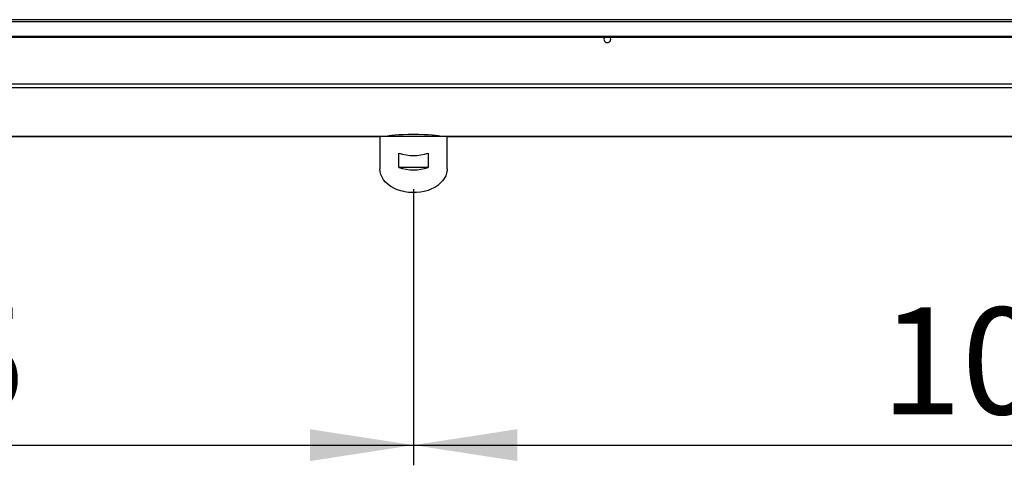
# Model space of a CAD drawing. Units: millimetres. Extents: x 5 to 414, y 3 to 291.
# Drawn here: x 165 to 214, y 191 to 213 of the extents above; entities that cross this region are included whole.
import ezdxf

# ---------------------------------------------------------------- set-up
doc = ezdxf.new("R2010")
doc.units = ezdxf.units.MM
doc.layers.add('GEOMETRY', color=7, linetype='Continuous')
doc.styles.add('SLDTEXTSTYLE0', font='TXT', dxfattribs={"width": 0.605})
doc.dimstyles.new('SLDDIMSTYLE1', dxfattribs={"dimtxt": 5.136637, "dimasz": 3.5, "dimexe": 0, "dimexo": 0.0625, "dimgap": 1.284159, "dimtad": 1, "dimdec": 0, "dimlfac": 15, "dimrnd": 1e-09, "dimzin": 12, "dimdsep": 46, "dimtxsty": 'SLDTEXTSTYLE0', "dimsah": 1, "dimcen": 0.09, "dimadec": 0, "dimazin": 3, "dimtol": 1, "dimtp": 5, "dimtm": 5, "dimtfac": 1, "dimtdec": 0, "dimtofl": 0, "dimtmove": 0, "dimatfit": 3, "dimfxl": 0, "dimfrac": 2, "dimtolj": 1, "dimarcsym": 0})

# ---------------------------------------------------------------- blocks, each defined once
blk = doc.blocks.new('_D_1')
at = {"layer": 'GEOMETRY'}
for p, q in [((256.291, 210.595), (256.291, 191.089)), ((184.558, 204.779), (184.558, 191.089)), ((184.558, 192.089), (256.291, 192.089))]:
    blk.add_line(p, q, dxfattribs=at)
for points in [[(184.558, 192.089), (189.695, 191.299), (189.695, 192.879)], [(256.291, 192.089), (251.155, 192.879), (251.155, 191.299)]]:
    blk.add_solid(points, dxfattribs=at)
at = {"layer": 'GEOMETRY', "char_height": 5.2917, "attachment_point": 1, "style": 'SLDTEXTSTYLE0'}
for s, insert in [('±5', (225.373, 198.91)), ('1076', (207.71, 198.91))]:
    blk.add_mtext(s, dxfattribs=dict(at, insert=insert))
blk = doc.blocks.new('_D_3')
at = {"layer": 'GEOMETRY'}
for p, q in [((113.758, 204.779), (113.758, 191.089)), ((184.558, 204.779), (184.558, 191.089)), ((113.758, 192.089), (184.558, 192.089))]:
    blk.add_line(p, q, dxfattribs=at)
for points in [[(113.758, 192.089), (118.895, 191.299), (118.895, 192.879)], [(184.558, 192.089), (179.421, 192.879), (179.421, 191.299)]]:
    blk.add_solid(points, dxfattribs=at)
at = {"layer": 'GEOMETRY', "char_height": 5.2917, "attachment_point": 1, "style": 'SLDTEXTSTYLE0'}
for s, insert in [('±5', (154.107, 198.91)), ('1062', (136.443, 198.91))]:
    blk.add_mtext(s, dxfattribs=dict(at, insert=insert))

msp = doc.modelspace()

# ---------------------------------------------------------------- linework, layer by layer
at = {"color": 7, "linetype": 'Continuous', "lineweight": 25}
for p, q in [((255.158, 213.173), (43.158, 213.173)), ((43.158, 213.09), (255.158, 213.09)), ((43.691, 212.359), (254.625, 212.359)), ((43.691, 212.309), (254.625, 212.309)), ((255.22, 209.97), (43.096, 209.97)), ((255.158, 209.803), (43.158, 209.803)), ((115.42, 207.382), (182.896, 207.382)), ((182.891, 207.382), (182.891, 205.779)), ((186.221, 207.382), (182.895, 207.382)), ((186.22, 207.382), (255.161, 207.382)), ((186.225, 205.779), (186.225, 207.382)), ((183.832, 205.85), (183.832, 206.557)), ((185.284, 206.557), (185.284, 205.85)), ((185.284, 205.85), (183.832, 205.85))]:
    msp.add_line(p, q, dxfattribs=at)
at = {"color": 8, "linetype": 'Continuous', "lineweight": 25}
for p, q in [((182.896, 207.382), (115.42, 207.382)), ((255.158, 207.382), (186.22, 207.382))]:
    msp.add_line(p, q, dxfattribs=at)
at = {"color": 7, "linetype": 'Continuous', "lineweight": 25, "flags": 128}
for points in [[(194.328, 212.207), (194.315, 212.272), (194.294, 212.309)], [(186.225, 205.779), (186.222, 205.71), (186.198, 205.571), (186.152, 205.435), (186.083, 205.304), (185.993, 205.18), (185.883, 205.064), (185.754, 204.959), (185.608, 204.864), (185.448, 204.783), (185.275, 204.716), (185.092, 204.663), (184.901, 204.626), (184.706, 204.606), (184.509, 204.601), (184.312, 204.614), (184.119, 204.643), (183.932, 204.687), (183.753, 204.747), (183.586, 204.822), (183.433, 204.91), (183.295, 205.01), (183.176, 205.121), (183.075, 205.241), (182.996, 205.369), (182.938, 205.503), (182.903, 205.64), (182.891, 205.779), (182.891, 205.779)]]:
    msp.add_lwpolyline(points, dxfattribs=at)
at = {"color": 7, "linetype": 'Continuous', "lineweight": 25}
for centre, radius, start, end in [((194.158, 212.207), 0.17, 143.2264, 0), ((184.558, 208.728), 2.289, 251.4926, 288.5074), ((184.558, 208.02), 2.289, 251.4926, 288.5074)]:
    msp.add_arc(centre, radius, start, end, dxfattribs=at)
msp.add_ellipse((184.558, 207.378), major_axis=(1.333, 0), ratio=0.077196, start_param=0.038869, end_param=3.102723, dxfattribs=at)

# ---------------------------------------------------------------- dimensions: what is measured, and where the dimension line sits
at = {"layer": 'GEOMETRY'}
for base, p1, p2, picture, middle in [((256.291, 192.089), (184.558, 205.779), (256.291, 211.595), '_D_1', (220.425, 192.089)), ((184.558, 192.089), (113.758, 205.779), (184.558, 205.779), '_D_3', (149.158, 192.089))]:
    dim = msp.add_linear_dim(base=base, p1=p1, p2=p2, dimstyle='SLDDIMSTYLE1', dxfattribs=at)
    dim.commit()
    dim.dimension.update_dxf_attribs({"geometry": picture, "text_midpoint": middle, "dimtype": 160})

doc.saveas('drawing.dxf')
